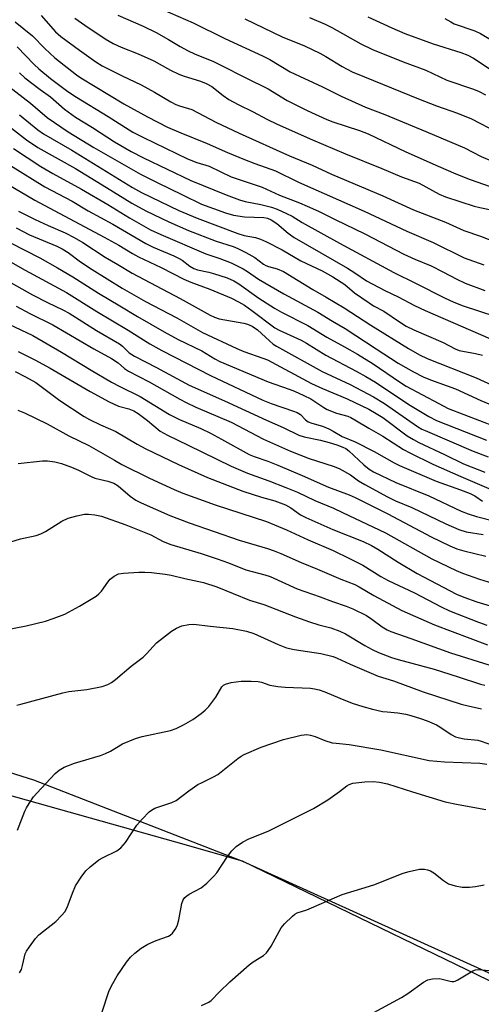
# Model space of a CAD drawing. Units: inches. Extents: x 1213766 to 1219766, y 517458 to 521458.
# Drawn here: x 1215640 to 1215772, y 518339 to 518620 of the extents above; entities that cross this region are included whole.
import ezdxf

# ---------------------------------------------------------------- set-up
doc = ezdxf.new("R2010")
doc.units = ezdxf.units.IN
doc.header["$MEASUREMENT"] = 0
for name, color, linetype in [('NTRL-Farm Land', 3, 'Continuous'), ('NTRL-Trees', 3, 'Continuous'), ('Undefined', 1, 'Continuous')]:
    doc.layers.add(name, color=color, linetype=linetype)

msp = doc.modelspace()

# ---------------------------------------------------------------- linework, layer by layer
at = {"layer": 'NTRL-Farm Land'}
msp.add_lwpolyline([(1215590.67, 518419.8), (1215643.81, 518403.12), (1215703.55, 518379.93), (1215855, 518311.27), (1215917.14, 518279.46), (1216003.87, 518241.04), (1216022.93, 518230.33), (1216041.67, 518217.44), (1216077.81, 518185.45)], dxfattribs=at)
at = {"layer": 'NTRL-Trees'}
msp.add_lwpolyline([(1216096.16, 518159.59), (1216059.73, 518201.46), (1215954.68, 518258.32), (1215880.43, 518294.28), (1215703.55, 518379.93), (1215684.5, 518385.28), (1215635.76, 518398.97), (1215603.17, 518408.12), (1215504.64, 518432.05), (1215470.75, 518406.69), (1215466.86, 518226.49), (1215466.84, 518225.38), (1215464.48, 518116.31)], dxfattribs=at)
at = {"layer": 'Undefined'}
for points, elevation in [([(1215646.03, 518621.27), (1215650.13, 518616.56), (1215651.65, 518615.27), (1215656.93, 518611.34), (1215661.68, 518608), (1215663.48, 518606.85), (1215669.16, 518604), (1215674.57, 518601.43), (1215678.36, 518599.39), (1215683.05, 518596.64), (1215684.52, 518595.88), (1215685.56, 518595.46), (1215689.04, 518594.39), (1215695.89, 518590.83), (1215702.58, 518587.66), (1215716.98, 518581.2), (1215723.43, 518578.52), (1215728.89, 518575.99), (1215743.55, 518569.74), (1215752.33, 518565.78), (1215761.48, 518562.26), (1215766.76, 518559.91), (1215771.52, 518558.3), (1215776.37, 518556.37)], 220), ([(1215655.63, 518620.47), (1215658.47, 518618.48), (1215664.29, 518614.57), (1215666.56, 518613.22), (1215668.91, 518612.17), (1215673.73, 518610.26), (1215678.2, 518608.26), (1215679.74, 518607.49), (1215682.94, 518605.66), (1215685.32, 518604.49), (1215686.89, 518603.93), (1215691.57, 518602.49), (1215693.19, 518601.83), (1215694.72, 518600.94), (1215697.99, 518598.36), (1215699.59, 518597.28), (1215702.32, 518595.84), (1215706.59, 518593.75), (1215710.49, 518591.69), (1215713.43, 518590.27), (1215723.47, 518585.71), (1215732.89, 518581.71), (1215743.29, 518577.56), (1215748.93, 518575.23), (1215753.95, 518573.36), (1215759.69, 518570.29), (1215761.45, 518569.5), (1215769.68, 518566.81), (1215771.27, 518566.42), (1215774.55, 518565.8)], 218), ([(1215667.93, 518621.37), (1215675.14, 518618.19), (1215678.82, 518616.43), (1215682.43, 518614.43), (1215685.74, 518612.4), (1215687.99, 518611.19), (1215689.8, 518610.33), (1215695.23, 518608.07), (1215697.35, 518607.07), (1215704.44, 518603.42), (1215710.84, 518600.3), (1215716.29, 518597.02), (1215722, 518594.17), (1215727.6, 518591.58), (1215729.31, 518590.86), (1215736.96, 518588.41), (1215739.36, 518587.48), (1215750.13, 518582.35), (1215759.36, 518578.21), (1215764.44, 518576.06), (1215768.55, 518574.47), (1215779.65, 518570.54)], 216), ([(1215680.68, 518622.95), (1215689.42, 518619.17), (1215698.45, 518614.72), (1215709.27, 518609.75), (1215711.3, 518608.66), (1215717.16, 518605.18), (1215726.35, 518600.87), (1215731.74, 518598.24), (1215738.61, 518595.06), (1215744.14, 518592.94), (1215755.85, 518588.12), (1215766.88, 518583.45), (1215771.7, 518581.04), (1215774.81, 518579.63)], 214), ([(1215722.67, 518620.66), (1215727.14, 518618.76), (1215729, 518617.8), (1215737.28, 518613.15), (1215740.67, 518611.52), (1215749.41, 518607.97), (1215755.88, 518605.6), (1215761.86, 518602.74), (1215769.44, 518600.23), (1215771.09, 518599.58), (1215772.91, 518598.62)], 210), ([(1215739.35, 518620.9), (1215746.19, 518617.7), (1215749.87, 518616.09), (1215757.99, 518613.19), (1215765.89, 518610.66), (1215767.89, 518609.92), (1215769.46, 518609.08), (1215776.29, 518604.61)], 208), ([(1215761.29, 518620.4), (1215762.97, 518619.39), (1215763.98, 518618.89), (1215769.82, 518616.9), (1215771.49, 518616.07), (1215774.82, 518614.11)], 206), ([(1215638.62, 518619.4), (1215643.56, 518615.47), (1215647.1, 518611.78), (1215649.94, 518609.18), (1215656.1, 518604.29), (1215657.37, 518603.45), (1215669.6, 518596.01), (1215676.36, 518592.29), (1215682.13, 518589.38), (1215685.92, 518587.71), (1215693.47, 518584.66), (1215699.28, 518582.09), (1215704.09, 518580.12), (1215707.04, 518578.97), (1215712.95, 518576.93), (1215719.53, 518573.68), (1215738.27, 518565.44), (1215750.41, 518559.69), (1215758, 518556.41), (1215766.82, 518552.03), (1215772.46, 518550.06)], 222), ([(1215704.19, 518620.25), (1215714.85, 518615.16), (1215721.18, 518612.54), (1215725.65, 518610.49), (1215727.34, 518609.57), (1215732.02, 518606.66), (1215734.84, 518605.18), (1215738.34, 518603.69), (1215753.79, 518597.41), (1215758.93, 518595.41), (1215764.94, 518593.32), (1215768.96, 518591.7), (1215776.24, 518587.95)], 212), ([(1215639.17, 518612.31), (1215644.07, 518607.22), (1215645.33, 518606.03), (1215648.71, 518603.26), (1215653.61, 518599.56), (1215656.07, 518597.89), (1215665.13, 518592.41), (1215672.18, 518587.96), (1215675.23, 518586.41), (1215687.77, 518580.35), (1215690.45, 518579.28), (1215694, 518578.25), (1215700.33, 518575.17), (1215709.17, 518572.2), (1215714.08, 518569.96), (1215719.79, 518567.76), (1215721.97, 518566.84), (1215725.23, 518565.35), (1215729.98, 518562.98), (1215738.41, 518558.97), (1215749.55, 518553.13), (1215752.69, 518551.73), (1215757.35, 518549.79), (1215760.77, 518548.07), (1215764.72, 518545.95), (1215767.09, 518544.88), (1215772.76, 518542.77)], 224), ([(1215639.84, 518604.87), (1215641.32, 518603.49), (1215645.7, 518600.09), (1215648.73, 518598), (1215652.73, 518594.52), (1215655.87, 518592.21), (1215660.69, 518589.27), (1215666.95, 518585.17), (1215671.73, 518582.45), (1215675.25, 518580.63), (1215688.79, 518574.19), (1215698.86, 518570.05), (1215702.64, 518568.65), (1215704.26, 518568.13), (1215708.8, 518567.31), (1215711.79, 518566.53), (1215713.42, 518565.94), (1215716.1, 518564.74), (1215717.67, 518563.95), (1215720.55, 518562.14), (1215731.21, 518556.28), (1215746.7, 518547.92), (1215752.88, 518544.89), (1215761.38, 518540.58), (1215763.71, 518539.5), (1215766.28, 518538.48), (1215771.22, 518536.89), (1215775.55, 518535.41)], 226), ([(1215636.71, 518601.03), (1215643.01, 518596.2), (1215647.71, 518592.17), (1215653.78, 518588.07), (1215661.03, 518583.57), (1215674.4, 518575.96), (1215679.11, 518573.53), (1215686.39, 518570.1), (1215691.78, 518567.41), (1215698.68, 518564.91), (1215700.95, 518564.27), (1215704.09, 518563.73), (1215709.64, 518563.58), (1215710.64, 518563.38), (1215711.71, 518562.94), (1215713.36, 518561.84), (1215716.57, 518559.07), (1215718.23, 518557.86), (1215733.55, 518549.09), (1215735.64, 518547.77), (1215738.96, 518545.51), (1215744.15, 518542.76), (1215747.93, 518540.92), (1215752.61, 518538.45), (1215755.7, 518537.01), (1215776.5, 518528.04)], 228), ([(1215631.43, 518593.78), (1215641.85, 518585.78), (1215645.09, 518583.59), (1215655.86, 518577.53), (1215664.72, 518572.17), (1215671.88, 518567.71), (1215675.88, 518565.5), (1215682.46, 518562.33), (1215688.12, 518559.88), (1215696.03, 518556.8), (1215700.87, 518555.28), (1215702.19, 518554.76), (1215704.45, 518553.62), (1215707, 518552.18), (1215709.48, 518550.31), (1215710.18, 518549.9), (1215710.96, 518549.6), (1215713.4, 518548.95), (1215715.19, 518548.18), (1215723.58, 518543.01), (1215727.4, 518540.87), (1215732.53, 518537.85), (1215740.21, 518532.84), (1215750.94, 518526.2), (1215754.03, 518524.43), (1215756.27, 518523.33), (1215770.26, 518517.78), (1215774.79, 518515.7)], 232), ([(1215639.79, 518592.93), (1215645.11, 518588.58), (1215646.73, 518587.44), (1215654.8, 518582.78), (1215672.1, 518572.15), (1215674.71, 518570.73), (1215685.36, 518565.61), (1215690.57, 518563.39), (1215702.14, 518558.99), (1215704, 518558.47), (1215707.25, 518557.84), (1215708.63, 518557.42), (1215710.42, 518556.63), (1215714.8, 518554.38), (1215720.19, 518551.25), (1215726.28, 518548.38), (1215729.36, 518546.61), (1215732.72, 518544.42), (1215735.52, 518542.11), (1215739.71, 518539.22), (1215740.97, 518538.41), (1215743.84, 518536.82), (1215748.4, 518533.77), (1215750.28, 518532.6), (1215752.4, 518531.55), (1215760.81, 518527.87), (1215764.21, 518526.08), (1215765.44, 518525.66), (1215770.09, 518524.76), (1215772.06, 518524.25)], 230), ([(1215638.14, 518583.29), (1215645.93, 518578.12), (1215649.4, 518576.11), (1215657.51, 518571.66), (1215665.07, 518567.34), (1215671.27, 518563.49), (1215677.26, 518560.11), (1215680.21, 518558.74), (1215693.08, 518553.25), (1215697.05, 518551.87), (1215700.31, 518550.62), (1215703.69, 518548.92), (1215704.94, 518548.15), (1215708.06, 518545.98), (1215715.29, 518541.78), (1215725.06, 518536.58), (1215729.25, 518534), (1215732.88, 518531.88), (1215741.65, 518526.09), (1215748.01, 518522.05), (1215752.37, 518519.56), (1215755.11, 518518.16), (1215757.25, 518517.3), (1215764.31, 518514.71), (1215771.55, 518511.35), (1215776.64, 518509.23)], 234), ([(1215637.23, 518578.47), (1215647.04, 518572.33), (1215654.83, 518568.26), (1215659.45, 518565.53), (1215666.47, 518561.64), (1215675.88, 518556.16), (1215677.98, 518555.15), (1215683.89, 518552.66), (1215685.4, 518551.92), (1215686.32, 518551.37), (1215688.46, 518549.74), (1215689.59, 518549.02), (1215690.7, 518548.62), (1215693.86, 518548.02), (1215695.27, 518547.64), (1215699.17, 518546.33), (1215701.05, 518545.49), (1215702.44, 518544.61), (1215708.17, 518540.57), (1215712.63, 518537.74), (1215714.67, 518536.6), (1215722.17, 518532.76), (1215727.57, 518529.43), (1215732.68, 518526.71), (1215736.39, 518524.58), (1215740.79, 518521.86), (1215748.35, 518516.64), (1215750.28, 518515.42), (1215759.57, 518510.46), (1215762.26, 518509.11), (1215775.69, 518503.94)], 236), ([(1215630.43, 518576.65), (1215644.25, 518568.55), (1215664.03, 518558), (1215668.24, 518555.69), (1215672.14, 518553.31), (1215673.8, 518552.38), (1215680.3, 518549.32), (1215686.73, 518546), (1215688.79, 518545.13), (1215694.15, 518543.15), (1215700.35, 518540.54), (1215702.4, 518539.54), (1215704.11, 518538.53), (1215706.19, 518537.09), (1215712.71, 518532.13), (1215713.98, 518531.46), (1215720.28, 518528.55), (1215721.79, 518527.71), (1215727.34, 518524.31), (1215736.01, 518519.74), (1215738.78, 518518.19), (1215741.49, 518516.56), (1215751.05, 518510.24), (1215756.77, 518506.76), (1215758.91, 518505.62), (1215773.18, 518500.02)], 238), ([(1215639.58, 518565.41), (1215644.3, 518563.03), (1215648.05, 518561.31), (1215652.91, 518559.23), (1215655.44, 518557.9), (1215657.93, 518556.45), (1215664.26, 518552.26), (1215667.96, 518550.2), (1215672.04, 518547.71), (1215685.7, 518540.5), (1215694.24, 518535.72), (1215695.53, 518535.14), (1215696.87, 518534.67), (1215703.89, 518533.44), (1215704.96, 518533.15), (1215706.27, 518532.55), (1215707.81, 518531.52), (1215711.2, 518528.36), (1215712.31, 518527.48), (1215713.25, 518526.86), (1215726.23, 518519.6), (1215734.22, 518515.88), (1215740.91, 518512.44), (1215744.1, 518510.47), (1215753.49, 518503.98), (1215754.77, 518503.2), (1215755.66, 518502.76), (1215769.37, 518496.86), (1215773.64, 518495.29)], 240), ([(1215639.24, 518388.77), (1215641.32, 518394.13), (1215641.83, 518395.14), (1215642.57, 518396.34), (1215643.84, 518398.2), (1215644.74, 518399.27), (1215650.01, 518404.86), (1215651.21, 518405.9), (1215652.61, 518406.69), (1215655.57, 518407.85), (1215662.98, 518410.08), (1215664.39, 518410.57), (1215665.79, 518411.29), (1215669.24, 518413.35), (1215672.94, 518414.89), (1215674.86, 518415.46), (1215683, 518417.18), (1215684.62, 518417.78), (1215686.71, 518418.75), (1215689.31, 518420.33), (1215691.75, 518422.04), (1215692.9, 518422.96), (1215693.89, 518424.06), (1215695.9, 518426.66), (1215697.65, 518429.63), (1215698.13, 518430.11), (1215698.7, 518430.44), (1215700.31, 518430.86), (1215703.12, 518431.25), (1215705.99, 518431.27), (1215707.98, 518431.16), (1215708.99, 518430.94), (1215711.36, 518430.16), (1215713.65, 518429.76), (1215715.68, 518429.58), (1215722.98, 518429.25), (1215724.1, 518429.11), (1215725.41, 518428.8), (1215726.99, 518428.25), (1215731.3, 518426.41), (1215734.86, 518424.99), (1215737.89, 518424), (1215740.67, 518423.26), (1215743.49, 518422.64), (1215744.86, 518422.46), (1215747.9, 518422.22), (1215750.2, 518421.84), (1215751.61, 518421.48), (1215754.37, 518420.63), (1215756.27, 518419.95), (1215758.9, 518418.75), (1215759.86, 518418.2), (1215763.11, 518416.04), (1215764.37, 518415.39), (1215765.45, 518415.05), (1215766.81, 518414.78), (1215770.68, 518414.37), (1215771.67, 518414.17), (1215778.16, 518411.81)], 268), ([(1215639.8, 518348.04), (1215640.37, 518349), (1215640.73, 518350.09), (1215641.49, 518353.41), (1215641.85, 518354.19), (1215642.65, 518355.41), (1215644.37, 518357.79), (1215645.33, 518358.89), (1215650.18, 518362.7), (1215651.86, 518364.34), (1215652.81, 518365.44), (1215653.46, 518366.69), (1215654.94, 518370.72), (1215655.83, 518372.83), (1215657.4, 518375.34), (1215658.77, 518377.08), (1215659.97, 518378.25), (1215662.51, 518380.23), (1215663.75, 518380.95), (1215667.59, 518382.88), (1215668.8, 518383.72), (1215670.09, 518385.22), (1215673.38, 518390.16), (1215674.9, 518391.89), (1215676.89, 518393.96), (1215677.54, 518394.48), (1215678.53, 518394.97), (1215683.3, 518396.62), (1215684.57, 518397.21), (1215688.23, 518399.99), (1215690.78, 518401.72), (1215691.97, 518402.37), (1215695.25, 518403.91), (1215696.48, 518404.61), (1215702.21, 518409.21), (1215703.17, 518409.88), (1215703.95, 518410.3), (1215708.86, 518412.39), (1215715.23, 518414.59), (1215720.25, 518415.82), (1215721.09, 518415.97), (1215721.91, 518416), (1215722.98, 518415.84), (1215724.29, 518415.5), (1215727.03, 518414.32), (1215729.16, 518413.7), (1215730.23, 518413.53), (1215734.01, 518413.15), (1215743, 518411.63), (1215756.83, 518408.63), (1215761.17, 518408.21), (1215771.33, 518407.87), (1215773.31, 518407.6)], 270), ([(1215663.32, 518336.64), (1215665.47, 518342.97), (1215666.45, 518344.98), (1215667.75, 518347.15), (1215670.43, 518351.07), (1215671.52, 518352.45), (1215672.78, 518353.64), (1215674.59, 518355.04), (1215676.47, 518356.19), (1215678.83, 518357.21), (1215682.42, 518358.47), (1215682.91, 518358.76), (1215683.5, 518359.33), (1215684.48, 518360.71), (1215684.97, 518361.74), (1215685.32, 518363.17), (1215686.19, 518367.82), (1215686.58, 518368.88), (1215687.04, 518369.48), (1215687.62, 518370), (1215688.3, 518370.47), (1215691.75, 518372.26), (1215693.29, 518373.59), (1215695.38, 518375.65), (1215696.16, 518376.52), (1215699.27, 518381.26), (1215700.51, 518382.84), (1215701.72, 518384.07), (1215703.55, 518385.33), (1215705.3, 518386.26), (1215710.86, 518388.49), (1215723.81, 518394.92), (1215727.92, 518397.38), (1215731.2, 518399.72), (1215733.3, 518401.4), (1215733.99, 518401.8), (1215735.05, 518402.13), (1215736.76, 518402.38), (1215738.5, 518402.54), (1215740.87, 518402.62), (1215742.62, 518402.46), (1215744.91, 518401.98), (1215752.1, 518399.63), (1215761.43, 518396.86), (1215765.07, 518396.05), (1215773.02, 518394.66)], 272), ([(1215691.84, 518338.66), (1215693.87, 518339.66), (1215694.54, 518340.15), (1215696.91, 518342.6), (1215699.91, 518345.44), (1215705.38, 518350.32), (1215706.56, 518351.19), (1215709.47, 518352.99), (1215710.34, 518353.68), (1215710.88, 518354.36), (1215711.66, 518355.61), (1215714.54, 518360.87), (1215715.49, 518361.97), (1215717.77, 518364.23), (1215718.43, 518364.78), (1215719.13, 518365.16), (1215721.86, 518366.04), (1215723.23, 518366.57), (1215732, 518370.36), (1215740.98, 518373.17), (1215749.38, 518376.47), (1215751.1, 518376.94), (1215754.03, 518377.57), (1215754.9, 518377.64), (1215755.48, 518377.58), (1215756.33, 518377.39), (1215757.17, 518377.1), (1215758.17, 518376.51), (1215760.93, 518374.34), (1215762.32, 518373.45), (1215764.25, 518372.83), (1215766.25, 518372.48), (1215768.3, 518372.5), (1215770.04, 518372.65), (1215772.53, 518373.11)], 274), ([(1215741, 518336.74), (1215748.97, 518340.99), (1215750.71, 518342.08), (1215755.22, 518345.33), (1215756.46, 518346.03), (1215757.79, 518346.3), (1215759.71, 518346.35), (1215760.55, 518346.21), (1215762.79, 518345.59), (1215763.34, 518345.51), (1215763.83, 518345.53), (1215764.27, 518345.66), (1215765.04, 518346.01), (1215769.26, 518348.6), (1215770.05, 518348.9), (1215770.89, 518348.98), (1215775.88, 518348.53), (1215778.14, 518347.99), (1215786.04, 518345.5), (1215798.03, 518341.02), (1215800.53, 518339.83), (1215805.83, 518336.58)], 276)]:
    msp.add_lwpolyline(points, dxfattribs=dict(at, elevation=elevation))
for points in [[(1215622.16, 518559.45, 246), (1215641.43, 518548.57, 246), (1215653.28, 518542.15, 246), (1215661.96, 518536.75, 246), (1215670.86, 518531.42, 246), (1215677.07, 518527.53, 246), (1215680.44, 518525.63, 246), (1215694.34, 518518.5, 246), (1215709.32, 518511.48, 246), (1215711.75, 518510.47, 246), (1215718.09, 518508.35, 246), (1215719.17, 518507.9, 246), (1215720.05, 518507.34, 246), (1215721.54, 518505.87, 246), (1215722.31, 518505.31, 246), (1215723.31, 518504.91, 246), (1215726.33, 518504.08, 246), (1215728.15, 518503.3, 246), (1215729.41, 518502.65, 246), (1215731.96, 518501.11, 246), (1215735.68, 518499.56, 246), (1215741.14, 518496.83, 246), (1215746.81, 518493.6, 246), (1215748.37, 518492.78, 246), (1215758.86, 518488.33, 246), (1215765.78, 518485.85, 246), (1215768.49, 518484.8, 246), (1215769.85, 518484.13, 246), (1215772.03, 518482.62, 246)], [(1215638.85, 518560.64, 242), (1215642.74, 518558.67, 242), (1215650.47, 518555.37, 242), (1215652, 518554.61, 242), (1215653.69, 518553.59, 242), (1215657.29, 518550.97, 242), (1215660.61, 518548.7, 242), (1215669.19, 518543.45, 242), (1215675.8, 518539.65, 242), (1215684.79, 518534.95, 242), (1215692.05, 518530.78, 242), (1215701.87, 518526.16, 242), (1215703.87, 518525.38, 242), (1215709.32, 518523.46, 242), (1215710.65, 518522.92, 242), (1215723.18, 518516.2, 242), (1215726.37, 518514.79, 242), (1215733.44, 518511.87, 242), (1215739.57, 518508.84, 242), (1215741.69, 518507.65, 242), (1215743.55, 518506.46, 242), (1215750.59, 518501.25, 242), (1215752.33, 518500.18, 242), (1215753.91, 518499.36, 242), (1215761.19, 518495.98, 242), (1215766.62, 518493.31, 242), (1215772.72, 518490.95, 242)], [(1215637.29, 518556.35, 244), (1215645.69, 518552.03, 244), (1215650.72, 518549.22, 244), (1215655.04, 518546.67, 244), (1215662.43, 518542.01, 244), (1215668.48, 518538.34, 244), (1215673.5, 518535.35, 244), (1215681.16, 518530.94, 244), (1215685.14, 518528.78, 244), (1215691.88, 518525.53, 244), (1215695.64, 518523.22, 244), (1215697.01, 518522.51, 244), (1215710.88, 518516.71, 244), (1215716.82, 518514.64, 244), (1215718.41, 518514, 244), (1215721.04, 518512.81, 244), (1215723.06, 518511.8, 244), (1215726.74, 518509.37, 244), (1215727.72, 518508.81, 244), (1215730.35, 518507.78, 244), (1215733.6, 518506.84, 244), (1215734.46, 518506.5, 244), (1215735.62, 518505.86, 244), (1215739.56, 518503.43, 244), (1215743.57, 518501.14, 244), (1215749.53, 518497.41, 244), (1215751.32, 518496.39, 244), (1215757.89, 518493.18, 244), (1215765.83, 518489.66, 244), (1215773.84, 518486.28, 244)], [(1215635.94, 518545.83, 248), (1215643.58, 518541.56, 248), (1215647.83, 518539.37, 248), (1215652.23, 518537.25, 248), (1215654.04, 518536.27, 248), (1215661.83, 518531.3, 248), (1215668.38, 518527.55, 248), (1215669.26, 518526.85, 248), (1215671.12, 518525, 248), (1215672.68, 518523.99, 248), (1215678.99, 518520.82, 248), (1215688.32, 518515.75, 248), (1215698.4, 518511.3, 248), (1215710.38, 518505.72, 248), (1215715.16, 518503.62, 248), (1215719.56, 518501.5, 248), (1215721.15, 518500.95, 248), (1215725.81, 518500.03, 248), (1215728.29, 518499.39, 248), (1215730.46, 518498.75, 248), (1215732.21, 518498.04, 248), (1215733.01, 518497.63, 248), (1215733.89, 518497.01, 248), (1215738.13, 518493, 248), (1215739.71, 518491.74, 248), (1215740.95, 518490.98, 248), (1215747.35, 518487.94, 248), (1215756.69, 518484.17, 248), (1215765.98, 518479.73, 248), (1215768.01, 518479, 248), (1215770.39, 518478.29, 248), (1215780.01, 518475.82, 248)], [(1215638.9, 518538.3, 250), (1215642.79, 518536.21, 250), (1215649.4, 518532.92, 250), (1215661.03, 518526.14, 250), (1215666.09, 518523.38, 250), (1215668.04, 518522.09, 250), (1215669.84, 518520.52, 250), (1215670.98, 518519.75, 250), (1215676.87, 518516.65, 250), (1215685.58, 518511.73, 250), (1215687.39, 518510.79, 250), (1215690.24, 518509.48, 250), (1215700.25, 518505.16, 250), (1215709.48, 518500.33, 250), (1215712.05, 518499.14, 250), (1215717.23, 518496.94, 250), (1215722.55, 518494.79, 250), (1215729.45, 518492.57, 250), (1215731.09, 518491.93, 250), (1215734.38, 518490.15, 250), (1215736.69, 518488.45, 250), (1215738.44, 518487.34, 250), (1215744.97, 518483.84, 250), (1215747.22, 518482.76, 250), (1215751.9, 518480.78, 250), (1215761.56, 518476.18, 250), (1215765.31, 518474.51, 250), (1215767.39, 518473.91, 250), (1215772.29, 518473.09, 250)], [(1215631.63, 518535.49, 252), (1215643.66, 518529.95, 252), (1215651.79, 518525.15, 252), (1215660.3, 518520, 252), (1215666.13, 518516.6, 252), (1215668.45, 518515.33, 252), (1215674.29, 518512.5, 252), (1215682.7, 518507.37, 252), (1215685.5, 518505.95, 252), (1215691.62, 518503.35, 252), (1215694.36, 518502.04, 252), (1215697.55, 518500.34, 252), (1215705.41, 518495.91, 252), (1215706.82, 518495.33, 252), (1215710.74, 518494.01, 252), (1215713.64, 518492.87, 252), (1215720.58, 518489.97, 252), (1215728.1, 518486.62, 252), (1215733.95, 518484.39, 252), (1215735.7, 518483.66, 252), (1215745.01, 518478.97, 252), (1215757.42, 518472.46, 252), (1215762.72, 518469.92, 252), (1215764.68, 518469.07, 252), (1215766.72, 518468.43, 252), (1215772.98, 518466.96, 252)], [(1215639.43, 518525.3, 254), (1215644.26, 518523, 254), (1215648.64, 518520.62, 254), (1215660.02, 518513.88, 254), (1215665.48, 518511.02, 254), (1215668.14, 518509.76, 254), (1215671.08, 518509, 254), (1215672.46, 518508.43, 254), (1215673.7, 518507.61, 254), (1215676.35, 518505.65, 254), (1215679.97, 518502.61, 254), (1215682.09, 518501.44, 254), (1215687.98, 518498.63, 254), (1215700.27, 518492.57, 254), (1215704.92, 518490.61, 254), (1215711.08, 518488.47, 254), (1215715.9, 518486.56, 254), (1215719.18, 518485.17, 254), (1215724.22, 518482.8, 254), (1215729.52, 518480.61, 254), (1215732.1, 518479.44, 254), (1215744.4, 518473.56, 254), (1215757.58, 518466.17, 254), (1215764.5, 518462.85, 254), (1215766.37, 518462.07, 254), (1215771.22, 518460.32, 254), (1215782.3, 518456.96, 254)], [(1215638.59, 518519.59, 256), (1215641.54, 518518.16, 256), (1215644.51, 518516.45, 256), (1215651.33, 518511.4, 256), (1215658.31, 518506.81, 256), (1215659.83, 518505.97, 256), (1215662.97, 518504.39, 256), (1215667.38, 518502.5, 256), (1215673.43, 518498.88, 256), (1215675.91, 518497.55, 256), (1215685.28, 518493.07, 256), (1215693.51, 518489.35, 256), (1215703.59, 518485.5, 256), (1215708.99, 518483.78, 256), (1215712.8, 518482.7, 256), (1215715.81, 518481.59, 256), (1215717.31, 518480.76, 256), (1215720.1, 518478.77, 256), (1215721.63, 518477.97, 256), (1215729.28, 518474.5, 256), (1215738.01, 518471.07, 256), (1215740.38, 518469.94, 256), (1215742.18, 518468.93, 256), (1215747.97, 518465.24, 256), (1215753.43, 518461.98, 256), (1215764.67, 518456.08, 256), (1215766.71, 518455.26, 256), (1215770.43, 518453.92, 256), (1215777.77, 518451.75, 256)], [(1215639.4, 518508.61, 258), (1215641.23, 518507.83, 258), (1215647.74, 518504.66, 258), (1215653.9, 518501.28, 258), (1215659.67, 518498.55, 258), (1215666.94, 518494.29, 258), (1215669.07, 518493.13, 258), (1215677, 518489.22, 258), (1215684.05, 518485.92, 258), (1215686.49, 518484.94, 258), (1215695.7, 518481.6, 258), (1215710.37, 518476.81, 258), (1215716.04, 518474.4, 258), (1215722.23, 518471.58, 258), (1215729.41, 518468.51, 258), (1215734.06, 518466.28, 258), (1215737.85, 518464.32, 258), (1215743, 518461.11, 258), (1215745.08, 518459.96, 258), (1215752.67, 518456.43, 258), (1215760.29, 518452.47, 258), (1215762.66, 518451.37, 258), (1215770.91, 518448.09, 258), (1215773.26, 518447.25, 258)], [(1215639.48, 518493.42, 260), (1215646.39, 518494.11, 260), (1215647.84, 518494.12, 260), (1215649.88, 518493.88, 260), (1215651.79, 518493.37, 260), (1215654.7, 518492.35, 260), (1215656.73, 518491.47, 260), (1215660.35, 518489.66, 260), (1215661.38, 518489.22, 260), (1215665.08, 518488.36, 260), (1215666.73, 518487.8, 260), (1215667.98, 518487, 260), (1215671.48, 518484.05, 260), (1215673.09, 518482.95, 260), (1215674.6, 518482.18, 260), (1215682.74, 518478.52, 260), (1215688.3, 518476.48, 260), (1215702.6, 518471.53, 260), (1215710.65, 518469.08, 260), (1215712.57, 518468.43, 260), (1215714.45, 518467.68, 260), (1215720.23, 518465.12, 260), (1215724.97, 518463.21, 260), (1215731.63, 518460.35, 260), (1215735.63, 518458.83, 260), (1215736.88, 518458.2, 260), (1215741, 518455.71, 260), (1215749.05, 518451.39, 260), (1215758.33, 518447.32, 260), (1215773.48, 518441.66, 260)], [(1215637.34, 518471, 262), (1215640.16, 518471.85, 262), (1215644.62, 518472.86, 262), (1215645.97, 518473.28, 262), (1215647.25, 518473.96, 262), (1215651.93, 518476.88, 262), (1215653.71, 518477.76, 262), (1215656.19, 518478.42, 262), (1215658.43, 518478.87, 262), (1215659.57, 518478.88, 262), (1215661.31, 518478.7, 262), (1215663.27, 518478.3, 262), (1215670.24, 518475.9, 262), (1215677.33, 518473, 262), (1215680.9, 518471.14, 262), (1215683.05, 518470.26, 262), (1215691.7, 518467.65, 262), (1215696.3, 518466.15, 262), (1215699.5, 518465.01, 262), (1215704.5, 518463.04, 262), (1215709.85, 518461.59, 262), (1215711.39, 518461.09, 262), (1215719.1, 518457.65, 262), (1215725.73, 518455.32, 262), (1215729.21, 518454.01, 262), (1215733.09, 518452.69, 262), (1215734.98, 518451.9, 262), (1215738.92, 518449.97, 262), (1215740.41, 518448.99, 262), (1215743.37, 518446.78, 262), (1215744.81, 518445.91, 262), (1215745.85, 518445.44, 262), (1215751.63, 518443.45, 262), (1215762.93, 518439.3, 262), (1215773.9, 518435.92, 262)], [(1215634.4, 518445.58, 264), (1215641.72, 518447.02, 264), (1215647.24, 518448.34, 264), (1215649.48, 518449.11, 264), (1215652.8, 518450.41, 264), (1215656.97, 518452.67, 264), (1215661.72, 518455.52, 264), (1215662.52, 518456.18, 264), (1215663.24, 518456.95, 264), (1215665.02, 518459.5, 264), (1215665.73, 518460.37, 264), (1215666.83, 518461.24, 264), (1215668.07, 518461.88, 264), (1215669.49, 518462.12, 264), (1215673.89, 518462.37, 264), (1215675.59, 518462.38, 264), (1215677.56, 518462.27, 264), (1215681.43, 518461.79, 264), (1215683.16, 518461.48, 264), (1215687.03, 518460.55, 264), (1215692.38, 518459.4, 264), (1215696.23, 518458.19, 264), (1215705.53, 518454.34, 264), (1215709.58, 518453.1, 264), (1215718.65, 518449.64, 264), (1215722.7, 518448.2, 264), (1215725.28, 518447.37, 264), (1215728.7, 518446.48, 264), (1215731.36, 518445.55, 264), (1215732.91, 518444.76, 264), (1215738.49, 518441.42, 264), (1215740.52, 518440.32, 264), (1215742.34, 518439.47, 264), (1215746.1, 518438.02, 264), (1215748.02, 518437.43, 264), (1215758.25, 518434.68, 264), (1215765.15, 518432.5, 264), (1215771.46, 518430.38, 264), (1215772.75, 518430.14, 264)], [(1215639.06, 518424.36, 266), (1215640.18, 518424.71, 266), (1215652.19, 518427.95, 266), (1215653.92, 518428.29, 266), (1215659.11, 518428.9, 266), (1215663.42, 518429.78, 266), (1215665.08, 518430.3, 266), (1215666.07, 518430.86, 266), (1215667.25, 518431.69, 266), (1215671.72, 518435.51, 266), (1215675.11, 518438.13, 266), (1215676.11, 518439.06, 266), (1215678.92, 518442.18, 266), (1215683.23, 518445.53, 266), (1215684.68, 518446.37, 266), (1215686.2, 518447.02, 266), (1215688.19, 518447.46, 266), (1215689.61, 518447.55, 266), (1215694.26, 518446.92, 266), (1215700.77, 518446.29, 266), (1215704.66, 518445.53, 266), (1215706.76, 518444.85, 266), (1215713.7, 518441.71, 266), (1215716.12, 518440.77, 266), (1215718.26, 518440.28, 266), (1215725.91, 518439.11, 266), (1215729.38, 518438.31, 266), (1215730.51, 518437.86, 266), (1215734.23, 518436.06, 266), (1215742.27, 518432.64, 266), (1215746.62, 518431.36, 266), (1215755.16, 518428.25, 266), (1215766, 518424.73, 266), (1215768, 518424.17, 266), (1215771.76, 518423.32, 266)]]:
    msp.add_polyline3d(points, dxfattribs=at)

doc.saveas('drawing.dxf')
